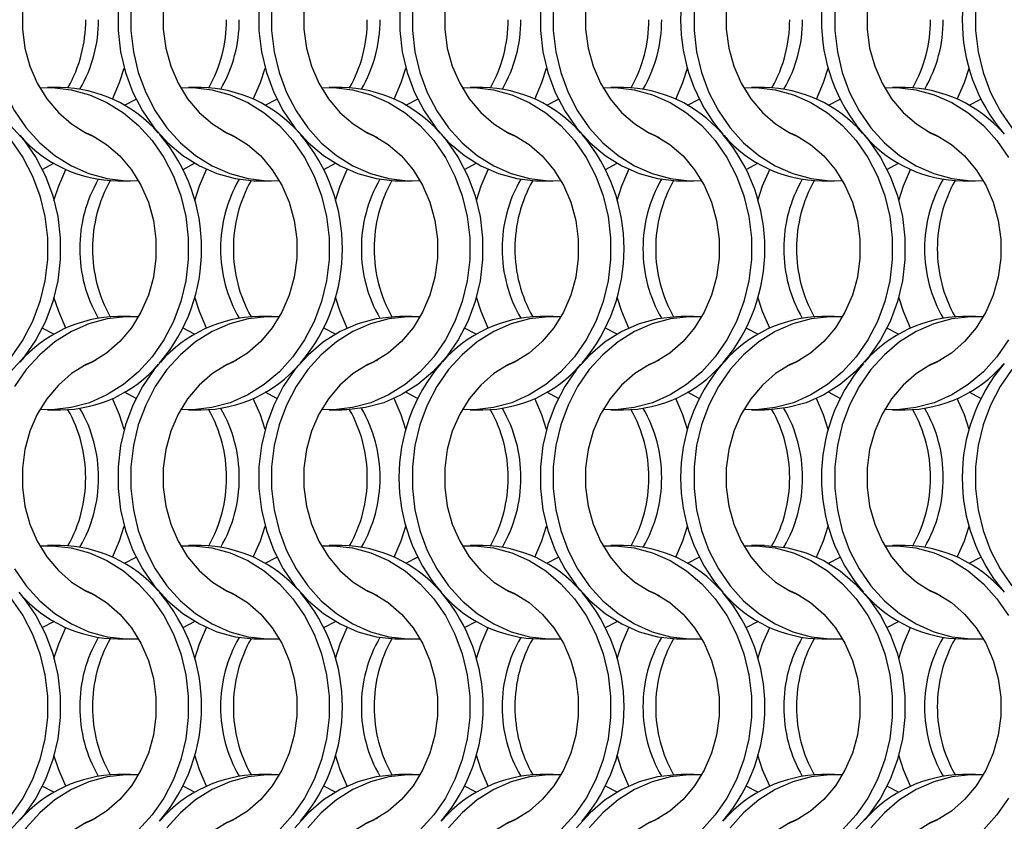
# Model space of a CAD drawing. Units: millimetres. Extents: x 55 to 2075, y 31 to 1436.
# Drawn here: x 599 to 685, y 457 to 527 of the extents above; entities that cross this region are included whole.
import ezdxf

# ---------------------------------------------------------------- set-up
doc = ezdxf.new("R2010")
doc.units = ezdxf.units.MM
doc.header["$LTSCALE"] = 5

msp = doc.modelspace()

# ---------------------------------------------------------------- linework, layer by layer
at = {"color": 7, "linetype": 'Continuous', "lineweight": 25}
for p, q in [((602.832, 521.002), (601.717, 521.002)), ((615.132, 521.002), (614.017, 521.002)), ((627.432, 521.002), (626.317, 521.002)), ((639.732, 521.002), (638.617, 521.002)), ((652.032, 521.002), (650.917, 521.002)), ((664.332, 521.002), (663.217, 521.002)), ((676.632, 521.002), (675.517, 521.002)), ((608.424, 519.466), (609.442, 519.994)), ((620.724, 519.466), (621.742, 519.994)), ((633.024, 519.466), (634.042, 519.994)), ((645.324, 519.466), (646.342, 519.994)), ((657.624, 519.466), (658.642, 519.994)), ((669.924, 519.466), (670.942, 519.994)), ((682.224, 519.466), (683.242, 519.994)), ((601.245, 513.86), (602.263, 514.388)), ((613.545, 513.86), (614.563, 514.388)), ((625.845, 513.86), (626.863, 514.388)), ((638.145, 513.86), (639.163, 514.388)), ((650.445, 513.86), (651.463, 514.388)), ((662.745, 513.86), (663.763, 514.388)), ((675.045, 513.86), (676.063, 514.388)), ((607.856, 512.852), (608.971, 512.852)), ((620.156, 512.852), (621.271, 512.852)), ((632.456, 512.852), (633.571, 512.852)), ((644.756, 512.852), (645.871, 512.852)), ((657.056, 512.852), (658.171, 512.852)), ((669.356, 512.852), (670.471, 512.852)), ((681.656, 512.852), (682.771, 512.852)), ((608.971, 501.002), (607.856, 501.002)), ((621.271, 501.002), (620.156, 501.002)), ((633.571, 501.002), (632.456, 501.002)), ((645.871, 501.002), (644.756, 501.002)), ((658.171, 501.002), (657.056, 501.002)), ((670.471, 501.002), (669.356, 501.002)), ((682.771, 501.002), (681.656, 501.002)), ((602.263, 499.466), (601.245, 499.994)), ((614.563, 499.466), (613.545, 499.994)), ((626.863, 499.466), (625.845, 499.994)), ((639.163, 499.466), (638.145, 499.994)), ((651.463, 499.466), (650.445, 499.994)), ((663.763, 499.466), (662.745, 499.994)), ((676.063, 499.466), (675.045, 499.994)), ((609.442, 493.86), (608.424, 494.388)), ((621.742, 493.86), (620.724, 494.388)), ((634.042, 493.86), (633.024, 494.388)), ((646.342, 493.86), (645.324, 494.388)), ((658.642, 493.86), (657.624, 494.388)), ((670.942, 493.86), (669.924, 494.388)), ((683.242, 493.86), (682.224, 494.388)), ((601.717, 492.852), (602.832, 492.852)), ((614.017, 492.852), (615.132, 492.852)), ((626.317, 492.852), (627.432, 492.852)), ((638.617, 492.852), (639.732, 492.852)), ((650.917, 492.852), (652.032, 492.852)), ((663.217, 492.852), (664.332, 492.852)), ((675.517, 492.852), (676.632, 492.852)), ((602.832, 481.002), (601.717, 481.002)), ((615.132, 481.002), (614.017, 481.002)), ((627.432, 481.002), (626.317, 481.002)), ((639.732, 481.002), (638.617, 481.002)), ((652.032, 481.002), (650.917, 481.002)), ((664.332, 481.002), (663.217, 481.002)), ((676.632, 481.002), (675.517, 481.002)), ((608.424, 479.466), (609.442, 479.995)), ((620.724, 479.466), (621.742, 479.995)), ((633.024, 479.466), (634.042, 479.995)), ((645.324, 479.466), (646.342, 479.995)), ((657.624, 479.466), (658.642, 479.995)), ((669.924, 479.466), (670.942, 479.995)), ((682.224, 479.466), (683.242, 479.995)), ((601.245, 473.86), (602.263, 474.388)), ((613.545, 473.86), (614.563, 474.388)), ((625.845, 473.86), (626.863, 474.388)), ((638.145, 473.86), (639.163, 474.388)), ((650.445, 473.86), (651.463, 474.388)), ((662.745, 473.86), (663.763, 474.388)), ((675.045, 473.86), (676.063, 474.388)), ((607.856, 472.852), (608.971, 472.852)), ((620.156, 472.852), (621.271, 472.852)), ((632.456, 472.852), (633.571, 472.852)), ((644.756, 472.852), (645.871, 472.852)), ((657.056, 472.852), (658.171, 472.852)), ((669.356, 472.852), (670.471, 472.852)), ((681.656, 472.852), (682.771, 472.852)), ((608.971, 461.002), (607.856, 461.002)), ((621.271, 461.002), (620.156, 461.002)), ((633.571, 461.002), (632.456, 461.002)), ((645.871, 461.002), (644.756, 461.002)), ((658.171, 461.002), (657.056, 461.002)), ((670.471, 461.002), (669.356, 461.002)), ((682.771, 461.002), (681.656, 461.002)), ((602.263, 459.466), (601.245, 459.994)), ((614.563, 459.466), (613.545, 459.994)), ((626.863, 459.466), (625.845, 459.994)), ((639.163, 459.466), (638.145, 459.994)), ((651.463, 459.466), (650.445, 459.994)), ((663.763, 459.466), (662.745, 459.994)), ((676.063, 459.466), (675.045, 459.994))]:
    msp.add_line(p, q, dxfattribs=at)
at = {"color": 7, "linetype": 'Continuous', "lineweight": 25, "flags": 128}
for points in [[(605.928, 537.204), (605.089, 536.828), (603.813, 536.034), (602.657, 535.027), (601.65, 533.83), (600.814, 532.472), (600.169, 530.983), (599.731, 529.399), (599.509, 527.758), (599.509, 526.097), (599.731, 524.455), (600.169, 522.871), (600.814, 521.383), (601.65, 520.024), (602.657, 518.827), (603.813, 517.82), (605.089, 517.027), (605.928, 516.65)], [(611.48, 536.913), (611.026, 536.368), (610.007, 534.893), (609.169, 533.275), (608.527, 531.544), (608.092, 529.731), (607.873, 527.867), (607.873, 525.987), (608.092, 524.124), (608.527, 522.31), (609.169, 520.579), (610.007, 518.961), (611.026, 517.486), (612.208, 516.179), (613.532, 515.063), (614.974, 514.16), (616.509, 513.484), (618.108, 513.048), (619.745, 512.86), (620.156, 512.852)], [(618.228, 537.204), (617.389, 536.828), (616.113, 536.034), (614.957, 535.027), (613.95, 533.83), (613.114, 532.472), (612.469, 530.983), (612.031, 529.399), (611.809, 527.758), (611.809, 526.097), (612.031, 524.455), (612.469, 522.871), (613.114, 521.383), (613.95, 520.024), (614.957, 518.827), (616.113, 517.82), (617.389, 517.027), (618.228, 516.65)], [(630.528, 537.204), (629.689, 536.828), (628.413, 536.034), (627.257, 535.027), (626.25, 533.83), (625.414, 532.472), (624.769, 530.983), (624.331, 529.399), (624.109, 527.758), (624.109, 526.097), (624.331, 524.455), (624.769, 522.871), (625.414, 521.383), (626.25, 520.024), (627.257, 518.827), (628.413, 517.82), (629.689, 517.027), (630.528, 516.65)], [(636.09, 536.924), (635.626, 536.368), (634.607, 534.893), (633.769, 533.275), (633.127, 531.544), (632.692, 529.731), (632.473, 527.867), (632.473, 525.987), (632.692, 524.124), (633.127, 522.31), (633.769, 520.579), (634.607, 518.961), (635.626, 517.486), (636.808, 516.179), (638.132, 515.063), (639.574, 514.16), (641.109, 513.484), (642.708, 513.048), (644.345, 512.86), (644.756, 512.852)], [(642.828, 537.204), (641.989, 536.828), (640.713, 536.034), (639.557, 535.027), (638.55, 533.83), (637.714, 532.472), (637.069, 530.983), (636.631, 529.399), (636.409, 527.758), (636.409, 526.097), (636.631, 524.455), (637.069, 522.871), (637.714, 521.383), (638.55, 520.024), (639.557, 518.827), (640.713, 517.82), (641.989, 517.027), (642.828, 516.65)], [(655.128, 537.204), (654.289, 536.828), (653.013, 536.034), (651.857, 535.027), (650.85, 533.83), (650.014, 532.472), (649.369, 530.983), (648.931, 529.399), (648.709, 527.758), (648.709, 526.097), (648.931, 524.455), (649.369, 522.871), (650.014, 521.383), (650.85, 520.024), (651.857, 518.827), (653.013, 517.82), (654.289, 517.027), (655.128, 516.65)], [(667.428, 537.204), (666.589, 536.828), (665.313, 536.034), (664.157, 535.027), (663.15, 533.83), (662.314, 532.472), (661.669, 530.983), (661.231, 529.399), (661.009, 527.758), (661.009, 526.097), (661.231, 524.455), (661.669, 522.871), (662.314, 521.383), (663.15, 520.024), (664.157, 518.827), (665.313, 517.82), (666.589, 517.027), (667.428, 516.65)], [(679.728, 537.204), (678.889, 536.828), (677.613, 536.034), (676.457, 535.027), (675.45, 533.83), (674.614, 532.472), (673.969, 530.983), (673.531, 529.399), (673.309, 527.758), (673.309, 526.097), (673.531, 524.455), (673.969, 522.871), (674.614, 521.383), (675.45, 520.024), (676.457, 518.827), (677.613, 517.82), (678.889, 517.027), (679.728, 516.65)], [(596.688, 527.867), (596.688, 525.987), (596.907, 524.124), (597.342, 522.31), (597.984, 520.579), (598.822, 518.961), (599.841, 517.486), (601.023, 516.179), (602.347, 515.063), (603.789, 514.16), (605.324, 513.484), (606.923, 513.048), (608.56, 512.86), (609.654, 512.874)], [(608.988, 527.867), (608.988, 525.987), (609.207, 524.124), (609.642, 522.31), (610.284, 520.579), (611.122, 518.961), (612.141, 517.486), (613.323, 516.179), (614.647, 515.063), (616.089, 514.16), (617.624, 513.484), (619.223, 513.048), (620.86, 512.86), (621.954, 512.874)], [(620.173, 527.867), (620.173, 525.987), (620.392, 524.124), (620.827, 522.31), (621.469, 520.579), (622.307, 518.961), (623.326, 517.486), (624.508, 516.179), (625.832, 515.063), (627.274, 514.16), (628.809, 513.484), (630.408, 513.048), (632.045, 512.86), (632.456, 512.852)], [(621.288, 527.867), (621.288, 525.987), (621.507, 524.124), (621.942, 522.31), (622.584, 520.579), (623.422, 518.961), (624.441, 517.486), (625.623, 516.179), (626.947, 515.063), (628.389, 514.16), (629.924, 513.484), (631.523, 513.048), (633.16, 512.86), (634.254, 512.874)], [(633.588, 527.867), (633.588, 525.987), (633.807, 524.124), (634.242, 522.31), (634.884, 520.579), (635.722, 518.961), (636.741, 517.486), (637.923, 516.179), (639.247, 515.063), (640.689, 514.16), (642.224, 513.484), (643.823, 513.048), (645.46, 512.86), (646.554, 512.874)], [(644.773, 527.867), (644.773, 525.987), (644.992, 524.124), (645.427, 522.31), (646.069, 520.579), (646.907, 518.961), (647.926, 517.486), (649.108, 516.179), (650.432, 515.063), (651.874, 514.16), (653.409, 513.484), (655.008, 513.048), (656.645, 512.86), (657.056, 512.852)], [(645.888, 527.867), (645.888, 525.987), (646.107, 524.124), (646.542, 522.31), (647.184, 520.579), (648.022, 518.961), (649.041, 517.486), (650.223, 516.179), (651.547, 515.063), (652.989, 514.16), (654.524, 513.484), (656.123, 513.048), (657.76, 512.86), (658.854, 512.874)], [(658.188, 527.867), (658.188, 525.987), (658.407, 524.124), (658.842, 522.31), (659.484, 520.579), (660.322, 518.961), (661.341, 517.486), (662.523, 516.179), (663.847, 515.063), (665.289, 514.16), (666.824, 513.484), (668.423, 513.048), (670.06, 512.86), (671.154, 512.874)], [(670.488, 527.867), (670.488, 525.987), (670.707, 524.124), (671.142, 522.31), (671.784, 520.579), (672.622, 518.961), (673.641, 517.486), (674.823, 516.179), (676.147, 515.063), (677.589, 514.16), (679.124, 513.484), (680.723, 513.048), (682.36, 512.86), (683.454, 512.874)], [(682.788, 527.867), (682.788, 525.987), (683.007, 524.124), (683.442, 522.31), (684.084, 520.579), (684.922, 518.961), (685.941, 517.486), (687.123, 516.179), (688.447, 515.063), (689.889, 514.16), (691.424, 513.484), (693.023, 513.048), (694.66, 512.86), (695.754, 512.874)], [(607.388, 520.002), (608.004, 521.432), (608.413, 522.702)], [(619.688, 520.002), (620.304, 521.432), (620.713, 522.702)], [(631.988, 520.002), (632.604, 521.432), (633.013, 522.702)], [(644.288, 520.002), (644.904, 521.432), (645.313, 522.702)], [(656.588, 520.002), (657.204, 521.432), (657.613, 522.702)], [(668.888, 520.002), (669.504, 521.432), (669.913, 522.702)], [(681.188, 520.002), (681.804, 521.432), (682.213, 522.702)], [(601.034, 520.981), (602.128, 520.994), (603.764, 520.806), (605.364, 520.37), (606.898, 519.694), (608.34, 518.791), (609.664, 517.676), (610.846, 516.368), (611.866, 514.893), (612.704, 513.275), (613.346, 511.544), (613.78, 509.731), (613.999, 507.867), (613.999, 505.987), (613.78, 504.124), (613.346, 502.31), (612.704, 500.579), (611.866, 498.961), (610.846, 497.486), (609.664, 496.179), (608.34, 495.063), (606.898, 494.16), (605.364, 493.484), (603.764, 493.048), (602.128, 492.86), (601.034, 492.874)], [(613.334, 520.981), (614.428, 520.994), (616.064, 520.806), (617.664, 520.37), (619.198, 519.694), (620.64, 518.791), (621.964, 517.676), (623.146, 516.368), (624.166, 514.893), (625.004, 513.275), (625.646, 511.544), (626.08, 509.731), (626.299, 507.867), (626.299, 505.987), (626.08, 504.124), (625.646, 502.31), (625.004, 500.579), (624.166, 498.961), (623.146, 497.486), (621.964, 496.179), (620.64, 495.063), (619.198, 494.16), (617.664, 493.484), (616.064, 493.048), (614.428, 492.86), (613.334, 492.874)], [(625.634, 520.981), (626.728, 520.994), (628.364, 520.806), (629.964, 520.37), (631.498, 519.694), (632.94, 518.791), (634.264, 517.676), (635.446, 516.368), (636.466, 514.893), (637.304, 513.275), (637.946, 511.544), (638.38, 509.731), (638.599, 507.867), (638.599, 505.987), (638.38, 504.124), (637.946, 502.31), (637.304, 500.579), (636.466, 498.961), (635.446, 497.486), (634.264, 496.179), (632.94, 495.063), (631.498, 494.16), (629.964, 493.484), (628.364, 493.048), (626.728, 492.86), (625.634, 492.874)], [(637.934, 520.981), (639.028, 520.994), (640.664, 520.806), (642.264, 520.37), (643.798, 519.694), (645.24, 518.791), (646.564, 517.676), (647.746, 516.368), (648.766, 514.893), (649.604, 513.275), (650.246, 511.544), (650.68, 509.731), (650.899, 507.867), (650.899, 505.987), (650.68, 504.124), (650.246, 502.31), (649.604, 500.579), (648.766, 498.961), (647.746, 497.486), (646.564, 496.179), (645.24, 495.063), (643.798, 494.16), (642.264, 493.484), (640.664, 493.048), (639.028, 492.86), (637.934, 492.874)], [(650.234, 520.981), (651.328, 520.994), (652.964, 520.806), (654.564, 520.37), (656.098, 519.694), (657.54, 518.791), (658.864, 517.676), (660.046, 516.368), (661.066, 514.893), (661.904, 513.275), (662.546, 511.544), (662.98, 509.731), (663.199, 507.867), (663.199, 505.987), (662.98, 504.124), (662.546, 502.31), (661.904, 500.579), (661.066, 498.961), (660.046, 497.486), (658.864, 496.179), (657.54, 495.063), (656.098, 494.16), (654.564, 493.484), (652.964, 493.048), (651.328, 492.86), (650.234, 492.874)], [(662.534, 520.981), (663.628, 520.994), (665.264, 520.806), (666.864, 520.37), (668.398, 519.694), (669.84, 518.791), (671.164, 517.676), (672.346, 516.368), (673.366, 514.893), (674.204, 513.275), (674.846, 511.544), (675.28, 509.731), (675.499, 507.867), (675.499, 505.987), (675.28, 504.124), (674.846, 502.31), (674.204, 500.579), (673.366, 498.961), (672.346, 497.486), (671.164, 496.179), (669.84, 495.063), (668.398, 494.16), (666.864, 493.484), (665.264, 493.048), (663.628, 492.86), (662.534, 492.874)], [(674.834, 520.981), (675.928, 520.994), (677.564, 520.806), (679.164, 520.37), (680.698, 519.694), (682.14, 518.791), (683.464, 517.676), (684.646, 516.368), (685.666, 514.893)], [(598.479, 517.676), (599.662, 516.368), (600.681, 514.893), (601.519, 513.275), (602.161, 511.544), (602.595, 509.731), (602.814, 507.867), (602.814, 505.987), (602.595, 504.124), (602.161, 502.31), (601.519, 500.579), (600.681, 498.961), (599.662, 497.486), (598.479, 496.179)], [(604.759, 517.204), (605.598, 516.828), (606.875, 516.034), (608.03, 515.027), (609.038, 513.83), (609.874, 512.472), (610.518, 510.983), (610.957, 509.399), (611.178, 507.758), (611.178, 506.097), (610.957, 504.455), (610.518, 502.871), (609.874, 501.383), (609.038, 500.024), (608.03, 498.827), (606.875, 497.82), (605.598, 497.027), (604.759, 496.65)], [(617.059, 517.204), (617.898, 516.828), (619.175, 516.034), (620.33, 515.027), (621.338, 513.83), (622.174, 512.472), (622.818, 510.983), (623.257, 509.399), (623.478, 507.758), (623.478, 506.097), (623.257, 504.455), (622.818, 502.871), (622.174, 501.383), (621.338, 500.024), (620.33, 498.827), (619.175, 497.82), (617.898, 497.027), (617.059, 496.65)], [(629.359, 517.204), (630.198, 516.828), (631.475, 516.034), (632.63, 515.027), (633.638, 513.83), (634.474, 512.472), (635.118, 510.983), (635.557, 509.399), (635.778, 507.758), (635.778, 506.097), (635.557, 504.455), (635.118, 502.871), (634.474, 501.383), (633.638, 500.024), (632.63, 498.827), (631.475, 497.82), (630.198, 497.027), (629.359, 496.65)], [(641.659, 517.204), (642.498, 516.828), (643.775, 516.034), (644.93, 515.027), (645.938, 513.83), (646.774, 512.472), (647.418, 510.983), (647.857, 509.399), (648.078, 507.758), (648.078, 506.097), (647.857, 504.455), (647.418, 502.871), (646.774, 501.383), (645.938, 500.024), (644.93, 498.827), (643.775, 497.82), (642.498, 497.027), (641.659, 496.65)], [(653.959, 517.204), (654.798, 516.828), (656.075, 516.034), (657.23, 515.027), (658.238, 513.83), (659.074, 512.472), (659.718, 510.983), (660.157, 509.399), (660.378, 507.758), (660.378, 506.097), (660.157, 504.455), (659.718, 502.871), (659.074, 501.383), (658.238, 500.024), (657.23, 498.827), (656.075, 497.82), (654.798, 497.027), (653.959, 496.65)], [(666.259, 517.204), (667.098, 516.828), (668.375, 516.034), (669.53, 515.027), (670.538, 513.83), (671.374, 512.472), (672.018, 510.983), (672.457, 509.399), (672.678, 507.758), (672.678, 506.097), (672.457, 504.455), (672.018, 502.871), (671.374, 501.383), (670.538, 500.024), (669.53, 498.827), (668.375, 497.82), (667.098, 497.027), (666.259, 496.65)], [(678.559, 517.204), (679.398, 516.828), (680.675, 516.034), (681.83, 515.027), (682.838, 513.83), (683.674, 512.472), (684.318, 510.983), (684.757, 509.399), (684.978, 507.758), (684.978, 506.097), (684.757, 504.455), (684.318, 502.871), (683.674, 501.383), (682.838, 500.024), (681.83, 498.827), (680.675, 497.82), (679.398, 497.027), (678.559, 496.65)], [(598.546, 516.368), (599.566, 514.893), (600.404, 513.275), (601.046, 511.544), (601.48, 509.731), (601.699, 507.867), (601.699, 505.987), (601.48, 504.124), (601.046, 502.31), (600.404, 500.579), (599.566, 498.961), (598.546, 497.486)], [(636.097, 516.924), (636.562, 516.368), (637.581, 514.893), (638.419, 513.275), (639.061, 511.544), (639.495, 509.731), (639.714, 507.867), (639.714, 505.987), (639.495, 504.124), (639.061, 502.31), (638.419, 500.579), (637.581, 498.961), (636.562, 497.486), (635.379, 496.179), (634.056, 495.063), (632.613, 494.16), (631.079, 493.484), (629.479, 493.048), (627.843, 492.86), (627.432, 492.852)], [(672.997, 516.924), (673.462, 516.368), (674.481, 514.893), (675.319, 513.275), (675.961, 511.544), (676.395, 509.731), (676.614, 507.867), (676.614, 505.987), (676.395, 504.124), (675.961, 502.31), (675.319, 500.579), (674.481, 498.961), (673.462, 497.486), (672.279, 496.179), (670.956, 495.063), (669.513, 494.16), (667.979, 493.484), (666.379, 493.048), (664.743, 492.86), (664.332, 492.852)], [(602.274, 511.153), (602.683, 512.422), (603.299, 513.852)], [(614.574, 511.153), (614.983, 512.422), (615.599, 513.852)], [(626.874, 511.153), (627.283, 512.422), (627.899, 513.852)], [(639.174, 511.153), (639.583, 512.422), (640.199, 513.852)], [(651.474, 511.153), (651.883, 512.422), (652.499, 513.852)], [(663.774, 511.153), (664.183, 512.422), (664.799, 513.852)], [(676.074, 511.153), (676.483, 512.422), (677.099, 513.852)], [(603.299, 500.002), (602.683, 501.432), (602.274, 502.702)], [(615.599, 500.002), (614.983, 501.432), (614.574, 502.702)], [(627.899, 500.002), (627.283, 501.432), (626.874, 502.702)], [(640.199, 500.002), (639.583, 501.432), (639.174, 502.702)], [(652.499, 500.002), (651.883, 501.432), (651.474, 502.702)], [(664.799, 500.002), (664.183, 501.432), (663.774, 502.702)], [(677.099, 500.002), (676.483, 501.432), (676.074, 502.702)], [(609.654, 500.98), (608.56, 500.994), (606.923, 500.806), (605.324, 500.37), (603.789, 499.694), (602.347, 498.791), (601.023, 497.676), (599.841, 496.368), (598.822, 494.893)], [(621.954, 500.98), (620.86, 500.994), (619.223, 500.806), (617.624, 500.37), (616.089, 499.694), (614.647, 498.791), (613.323, 497.676), (612.141, 496.368), (611.122, 494.893), (610.284, 493.275), (609.642, 491.544), (609.207, 489.731), (608.988, 487.867), (608.988, 485.987), (609.207, 484.124), (609.642, 482.31), (610.284, 480.579), (611.122, 478.961), (612.141, 477.486), (613.323, 476.179), (614.647, 475.063), (616.089, 474.16), (617.624, 473.484), (619.223, 473.048), (620.86, 472.86), (621.954, 472.874)], [(632.456, 501.002), (632.045, 500.994), (630.408, 500.806), (628.809, 500.37), (627.274, 499.694), (625.832, 498.791), (624.508, 497.676), (623.326, 496.368), (622.307, 494.893), (621.469, 493.275), (620.827, 491.544), (620.392, 489.731), (620.173, 487.867), (620.173, 485.987), (620.392, 484.124), (620.827, 482.31), (621.469, 480.579), (622.307, 478.961), (623.326, 477.486), (624.508, 476.179), (625.832, 475.063), (627.274, 474.16), (628.809, 473.484), (630.408, 473.048), (632.045, 472.86), (632.456, 472.852)], [(634.254, 500.98), (633.16, 500.994), (631.523, 500.806), (629.924, 500.37), (628.389, 499.694), (626.947, 498.791), (625.623, 497.676), (624.441, 496.368), (623.422, 494.893), (622.584, 493.275), (621.942, 491.544), (621.507, 489.731), (621.288, 487.867), (621.288, 485.987), (621.507, 484.124), (621.942, 482.31), (622.584, 480.579), (623.422, 478.961), (624.441, 477.486), (625.623, 476.179), (626.947, 475.063), (628.389, 474.16), (629.924, 473.484), (631.523, 473.048), (633.16, 472.86), (634.254, 472.874)], [(646.554, 500.98), (645.46, 500.994), (643.823, 500.806), (642.224, 500.37), (640.689, 499.694), (639.247, 498.791), (637.923, 497.676), (636.741, 496.368), (635.722, 494.893), (634.884, 493.275), (634.242, 491.544), (633.807, 489.731), (633.588, 487.867), (633.588, 485.987), (633.807, 484.124), (634.242, 482.31), (634.884, 480.579), (635.722, 478.961), (636.741, 477.486), (637.923, 476.179), (639.247, 475.063), (640.689, 474.16), (642.224, 473.484), (643.823, 473.048), (645.46, 472.86), (646.554, 472.874)], [(657.056, 501.002), (656.645, 500.994), (655.008, 500.806), (653.409, 500.37), (651.874, 499.694), (650.432, 498.791), (649.108, 497.676), (647.926, 496.368), (646.907, 494.893), (646.069, 493.275), (645.427, 491.544), (644.992, 489.731), (644.773, 487.867), (644.773, 485.987), (644.992, 484.124), (645.427, 482.31), (646.069, 480.579), (646.907, 478.961), (647.926, 477.486), (649.108, 476.179), (650.432, 475.063), (651.874, 474.16), (653.409, 473.484), (655.008, 473.048), (656.645, 472.86), (657.056, 472.852)], [(658.854, 500.98), (657.76, 500.994), (656.123, 500.806), (654.524, 500.37), (652.989, 499.694), (651.547, 498.791), (650.223, 497.676), (649.041, 496.368), (648.022, 494.893), (647.184, 493.275), (646.542, 491.544), (646.107, 489.731), (645.888, 487.867), (645.888, 485.987), (646.107, 484.124), (646.542, 482.31), (647.184, 480.579), (648.022, 478.961), (649.041, 477.486), (650.223, 476.179), (651.547, 475.063), (652.989, 474.16), (654.524, 473.484), (656.123, 473.048), (657.76, 472.86), (658.854, 472.874)], [(671.154, 500.98), (670.06, 500.994), (668.423, 500.806), (666.824, 500.37), (665.289, 499.694), (663.847, 498.791), (662.523, 497.676), (661.341, 496.368), (660.322, 494.893), (659.484, 493.275), (658.842, 491.544), (658.407, 489.731), (658.188, 487.867), (658.188, 485.987), (658.407, 484.124), (658.842, 482.31), (659.484, 480.579), (660.322, 478.961), (661.341, 477.486), (662.523, 476.179), (663.847, 475.063), (665.289, 474.16), (666.824, 473.484), (668.423, 473.048), (670.06, 472.86), (671.154, 472.874)], [(683.454, 500.98), (682.36, 500.994), (680.723, 500.806), (679.124, 500.37), (677.589, 499.694), (676.147, 498.791), (674.823, 497.676), (673.641, 496.368), (672.622, 494.893), (671.784, 493.275), (671.142, 491.544), (670.707, 489.731), (670.488, 487.867), (670.488, 485.987), (670.707, 484.124), (671.142, 482.31), (671.784, 480.579), (672.622, 478.961), (673.641, 477.486), (674.823, 476.179), (676.147, 475.063), (677.589, 474.16), (679.124, 473.484), (680.723, 473.048), (682.36, 472.86), (683.454, 472.874)], [(685.666, 498.961), (684.646, 497.486), (683.464, 496.179), (682.14, 495.063), (680.698, 494.16), (679.164, 493.484), (677.564, 493.048), (675.928, 492.86), (674.834, 492.874)], [(605.928, 497.204), (605.089, 496.828), (603.813, 496.034), (602.657, 495.027), (601.65, 493.83), (600.814, 492.472), (600.169, 490.983), (599.731, 489.399), (599.509, 487.758), (599.509, 486.097), (599.731, 484.455), (600.169, 482.871), (600.814, 481.383), (601.65, 480.024), (602.657, 478.827), (603.813, 477.82), (605.089, 477.026), (605.928, 476.65)], [(618.228, 497.204), (617.389, 496.828), (616.113, 496.034), (614.957, 495.027), (613.95, 493.83), (613.114, 492.472), (612.469, 490.983), (612.031, 489.399), (611.809, 487.758), (611.809, 486.097), (612.031, 484.455), (612.469, 482.871), (613.114, 481.383), (613.95, 480.024), (614.957, 478.827), (616.113, 477.82), (617.389, 477.026), (618.228, 476.65)], [(630.528, 497.204), (629.689, 496.828), (628.413, 496.034), (627.257, 495.027), (626.25, 493.83), (625.414, 492.472), (624.769, 490.983), (624.331, 489.399), (624.109, 487.758), (624.109, 486.097), (624.331, 484.455), (624.769, 482.871), (625.414, 481.383), (626.25, 480.024), (627.257, 478.827), (628.413, 477.82), (629.689, 477.026), (630.528, 476.65)], [(642.828, 497.204), (641.989, 496.828), (640.713, 496.034), (639.557, 495.027), (638.55, 493.83), (637.714, 492.472), (637.069, 490.983), (636.631, 489.399), (636.409, 487.758), (636.409, 486.097), (636.631, 484.455), (637.069, 482.871), (637.714, 481.383), (638.55, 480.024), (639.557, 478.827), (640.713, 477.82), (641.989, 477.026), (642.828, 476.65)], [(655.128, 497.204), (654.289, 496.828), (653.013, 496.034), (651.857, 495.027), (650.85, 493.83), (650.014, 492.472), (649.369, 490.983), (648.931, 489.399), (648.709, 487.758), (648.709, 486.097), (648.931, 484.455), (649.369, 482.871), (650.014, 481.383), (650.85, 480.024), (651.857, 478.827), (653.013, 477.82), (654.289, 477.026), (655.128, 476.65)], [(667.428, 497.204), (666.589, 496.828), (665.313, 496.034), (664.157, 495.027), (663.15, 493.83), (662.314, 492.472), (661.669, 490.983), (661.231, 489.399), (661.009, 487.758), (661.009, 486.097), (661.231, 484.455), (661.669, 482.871), (662.314, 481.383), (663.15, 480.024), (664.157, 478.827), (665.313, 477.82), (666.589, 477.026), (667.428, 476.65)], [(679.728, 497.204), (678.889, 496.828), (677.613, 496.034), (676.457, 495.027), (675.45, 493.83), (674.614, 492.472), (673.969, 490.983), (673.531, 489.399), (673.309, 487.758), (673.309, 486.097), (673.531, 484.455), (673.969, 482.871), (674.614, 481.383), (675.45, 480.024), (676.457, 478.827), (677.613, 477.82), (678.889, 477.026), (679.728, 476.65)], [(611.48, 496.913), (611.026, 496.368), (610.007, 494.893), (609.169, 493.275), (608.527, 491.544), (608.092, 489.731), (607.873, 487.867), (607.873, 485.987), (608.092, 484.124), (608.527, 482.31), (609.169, 480.579), (610.007, 478.961), (611.026, 477.486), (612.208, 476.179), (613.532, 475.063), (614.974, 474.16), (616.509, 473.484), (618.108, 473.048), (619.745, 472.86), (620.156, 472.852)], [(685.941, 496.368), (684.922, 494.893), (684.084, 493.275), (683.442, 491.544), (683.007, 489.731), (682.788, 487.867), (682.788, 485.987), (683.007, 484.124), (683.442, 482.31), (684.084, 480.579), (684.922, 478.961), (685.941, 477.486)], [(608.413, 491.153), (608.004, 492.422), (607.388, 493.852)], [(620.713, 491.153), (620.304, 492.422), (619.688, 493.852)], [(633.013, 491.153), (632.604, 492.422), (631.988, 493.852)], [(645.313, 491.153), (644.904, 492.422), (644.288, 493.852)], [(657.613, 491.153), (657.204, 492.422), (656.588, 493.852)], [(669.913, 491.153), (669.504, 492.422), (668.888, 493.852)], [(682.213, 491.153), (681.804, 492.422), (681.188, 493.852)], [(607.388, 480.002), (608.004, 481.432), (608.413, 482.702)], [(619.688, 480.002), (620.304, 481.432), (620.713, 482.702)], [(631.988, 480.002), (632.604, 481.432), (633.013, 482.702)], [(644.288, 480.002), (644.904, 481.432), (645.313, 482.702)], [(656.588, 480.002), (657.204, 481.432), (657.613, 482.702)], [(668.888, 480.002), (669.504, 481.432), (669.913, 482.702)], [(681.188, 480.002), (681.804, 481.432), (682.213, 482.702)], [(601.034, 480.98), (602.128, 480.994), (603.764, 480.806), (605.364, 480.37), (606.898, 479.694), (608.34, 478.791), (609.664, 477.676), (610.846, 476.368), (611.866, 474.893), (612.704, 473.275), (613.346, 471.544), (613.78, 469.731), (613.999, 467.867), (613.999, 465.987), (613.78, 464.124), (613.346, 462.31), (612.704, 460.579), (611.866, 458.961), (610.846, 457.486), (609.664, 456.179)], [(613.334, 480.98), (614.428, 480.994), (616.064, 480.806), (617.664, 480.37), (619.198, 479.694), (620.64, 478.791), (621.964, 477.676), (623.146, 476.368), (624.166, 474.893), (625.004, 473.275), (625.646, 471.544), (626.08, 469.731), (626.299, 467.867), (626.299, 465.987), (626.08, 464.124), (625.646, 462.31), (625.004, 460.579), (624.166, 458.961), (623.146, 457.486), (621.964, 456.179)], [(625.634, 480.98), (626.728, 480.994), (628.364, 480.806), (629.964, 480.37), (631.498, 479.694), (632.94, 478.791), (634.264, 477.676), (635.446, 476.368), (636.466, 474.893), (637.304, 473.275), (637.946, 471.544), (638.38, 469.731), (638.599, 467.867), (638.599, 465.987), (638.38, 464.124), (637.946, 462.31), (637.304, 460.579), (636.466, 458.961), (635.446, 457.486), (634.264, 456.179)], [(637.934, 480.98), (639.028, 480.994), (640.664, 480.806), (642.264, 480.37), (643.798, 479.694), (645.24, 478.791), (646.564, 477.676), (647.746, 476.368), (648.766, 474.893), (649.604, 473.275), (650.246, 471.544), (650.68, 469.731), (650.899, 467.867), (650.899, 465.987), (650.68, 464.124), (650.246, 462.31), (649.604, 460.579), (648.766, 458.961), (647.746, 457.486), (646.564, 456.179)], [(650.234, 480.98), (651.328, 480.994), (652.964, 480.806), (654.564, 480.37), (656.098, 479.694), (657.54, 478.791), (658.864, 477.676), (660.046, 476.368), (661.066, 474.893), (661.904, 473.275), (662.546, 471.544), (662.98, 469.731), (663.199, 467.867), (663.199, 465.987), (662.98, 464.124), (662.546, 462.31), (661.904, 460.579), (661.066, 458.961), (660.046, 457.486), (658.864, 456.179)], [(662.534, 480.98), (663.628, 480.994), (665.264, 480.806), (666.864, 480.37), (668.398, 479.694), (669.84, 478.791), (671.164, 477.676), (672.346, 476.368), (673.366, 474.893), (674.204, 473.275), (674.846, 471.544), (675.28, 469.731), (675.499, 467.867), (675.499, 465.987), (675.28, 464.124), (674.846, 462.31), (674.204, 460.579), (673.366, 458.961), (672.346, 457.486), (671.164, 456.179)], [(664.332, 481.002), (664.743, 480.994), (666.379, 480.806), (667.979, 480.37), (669.513, 479.694), (670.956, 478.791), (672.279, 477.676), (673.462, 476.368), (674.481, 474.893), (675.319, 473.275), (675.961, 471.544), (676.395, 469.731), (676.614, 467.867), (676.614, 465.987), (676.395, 464.124), (675.961, 462.31), (675.319, 460.579), (674.481, 458.961), (673.462, 457.486), (672.279, 456.179)], [(674.834, 480.98), (675.928, 480.994), (677.564, 480.806), (679.164, 480.37), (680.698, 479.694), (682.14, 478.791), (683.464, 477.676), (684.646, 476.368), (685.666, 474.893)], [(598.822, 478.961), (599.841, 477.486), (601.023, 476.179), (602.347, 475.063), (603.789, 474.16), (605.324, 473.484), (606.923, 473.048), (608.56, 472.86), (609.654, 472.874)], [(599.197, 476.924), (599.662, 476.368), (600.681, 474.893), (601.519, 473.275), (602.161, 471.544), (602.595, 469.731), (602.814, 467.867), (602.814, 465.987), (602.595, 464.124), (602.161, 462.31), (601.519, 460.579), (600.681, 458.961), (599.662, 457.486), (598.479, 456.179), (597.156, 455.063), (595.713, 454.16), (594.179, 453.484), (592.579, 453.048), (590.943, 452.86), (590.532, 452.852)], [(604.759, 477.204), (605.598, 476.828), (606.875, 476.034), (608.03, 475.027), (609.038, 473.83), (609.874, 472.472), (610.518, 470.983), (610.957, 469.399), (611.178, 467.758), (611.178, 466.097), (610.957, 464.455), (610.518, 462.871), (609.874, 461.383), (609.038, 460.024), (608.03, 458.827), (606.875, 457.82), (605.598, 457.027), (604.759, 456.65)], [(617.059, 477.204), (617.898, 476.828), (619.175, 476.034), (620.33, 475.027), (621.338, 473.83), (622.174, 472.472), (622.818, 470.983), (623.257, 469.399), (623.478, 467.758), (623.478, 466.097), (623.257, 464.455), (622.818, 462.871), (622.174, 461.383), (621.338, 460.024), (620.33, 458.827), (619.175, 457.82), (617.898, 457.027), (617.059, 456.65)], [(629.359, 477.204), (630.198, 476.828), (631.475, 476.034), (632.63, 475.027), (633.638, 473.83), (634.474, 472.472), (635.118, 470.983), (635.557, 469.399), (635.778, 467.758), (635.778, 466.097), (635.557, 464.455), (635.118, 462.871), (634.474, 461.383), (633.638, 460.024), (632.63, 458.827), (631.475, 457.82), (630.198, 457.027), (629.359, 456.65)], [(641.659, 477.204), (642.498, 476.828), (643.775, 476.034), (644.93, 475.027), (645.938, 473.83), (646.774, 472.472), (647.418, 470.983), (647.857, 469.399), (648.078, 467.758), (648.078, 466.097), (647.857, 464.455), (647.418, 462.871), (646.774, 461.383), (645.938, 460.024), (644.93, 458.827), (643.775, 457.82), (642.498, 457.027), (641.659, 456.65)], [(653.959, 477.204), (654.798, 476.828), (656.075, 476.034), (657.23, 475.027), (658.238, 473.83), (659.074, 472.472), (659.718, 470.983), (660.157, 469.399), (660.378, 467.758), (660.378, 466.097), (660.157, 464.455), (659.718, 462.871), (659.074, 461.383), (658.238, 460.024), (657.23, 458.827), (656.075, 457.82), (654.798, 457.027), (653.959, 456.65)], [(666.259, 477.204), (667.098, 476.828), (668.375, 476.034), (669.53, 475.027), (670.538, 473.83), (671.374, 472.472), (672.018, 470.983), (672.457, 469.399), (672.678, 467.758), (672.678, 466.097), (672.457, 464.455), (672.018, 462.871), (671.374, 461.383), (670.538, 460.024), (669.53, 458.827), (668.375, 457.82), (667.098, 457.027), (666.259, 456.65)], [(678.559, 477.204), (679.398, 476.828), (680.675, 476.034), (681.83, 475.027), (682.838, 473.83), (683.674, 472.472), (684.318, 470.983), (684.757, 469.399), (684.978, 467.758), (684.978, 466.097), (684.757, 464.455), (684.318, 462.871), (683.674, 461.383), (682.838, 460.024), (681.83, 458.827), (680.675, 457.82), (679.398, 457.027), (678.559, 456.65)], [(598.546, 476.368), (599.566, 474.893), (600.404, 473.275), (601.046, 471.544), (601.48, 469.731), (601.699, 467.867), (601.699, 465.987), (601.48, 464.124), (601.046, 462.31), (600.404, 460.579), (599.566, 458.961), (598.546, 457.486)], [(602.274, 471.153), (602.683, 472.422), (603.299, 473.852)], [(614.574, 471.153), (614.983, 472.422), (615.599, 473.852)], [(626.874, 471.153), (627.283, 472.422), (627.899, 473.852)], [(639.174, 471.153), (639.583, 472.422), (640.199, 473.852)], [(651.474, 471.153), (651.883, 472.422), (652.499, 473.852)], [(663.774, 471.153), (664.183, 472.422), (664.799, 473.852)], [(676.074, 471.153), (676.483, 472.422), (677.099, 473.852)], [(603.299, 460.002), (602.683, 461.432), (602.274, 462.702)], [(615.599, 460.002), (614.983, 461.432), (614.574, 462.702)], [(627.899, 460.002), (627.283, 461.432), (626.874, 462.702)], [(640.199, 460.002), (639.583, 461.432), (639.174, 462.702)], [(652.499, 460.002), (651.883, 461.432), (651.474, 462.702)], [(664.799, 460.002), (664.183, 461.432), (663.774, 462.702)], [(677.099, 460.002), (676.483, 461.432), (676.074, 462.702)], [(609.654, 460.981), (608.56, 460.994), (606.923, 460.806), (605.324, 460.37), (603.789, 459.694), (602.347, 458.791), (601.023, 457.676), (599.841, 456.368), (598.822, 454.893)], [(621.954, 460.981), (620.86, 460.994), (619.223, 460.806), (617.624, 460.37), (616.089, 459.694), (614.647, 458.791), (613.323, 457.676), (612.141, 456.368)], [(632.456, 461.002), (632.045, 460.994), (630.408, 460.806), (628.809, 460.37), (627.274, 459.694), (625.832, 458.791), (624.508, 457.676), (623.326, 456.368)], [(634.254, 460.981), (633.16, 460.994), (631.523, 460.806), (629.924, 460.37), (628.389, 459.694), (626.947, 458.791), (625.623, 457.676), (624.441, 456.368)], [(646.554, 460.981), (645.46, 460.994), (643.823, 460.806), (642.224, 460.37), (640.689, 459.694), (639.247, 458.791), (637.923, 457.676), (636.741, 456.368)], [(657.056, 461.002), (656.645, 460.994), (655.008, 460.806), (653.409, 460.37), (651.874, 459.694), (650.432, 458.791), (649.108, 457.676), (647.926, 456.368)], [(658.854, 460.981), (657.76, 460.994), (656.123, 460.806), (654.524, 460.37), (652.989, 459.694), (651.547, 458.791), (650.223, 457.676), (649.041, 456.368)], [(671.154, 460.981), (670.06, 460.994), (668.423, 460.806), (666.824, 460.37), (665.289, 459.694), (663.847, 458.791), (662.523, 457.676), (661.341, 456.368)], [(683.454, 460.981), (682.36, 460.994), (680.723, 460.806), (679.124, 460.37), (677.589, 459.694), (676.147, 458.791), (674.823, 457.676), (673.641, 456.368)], [(685.666, 458.961), (684.646, 457.486), (683.464, 456.179), (682.14, 455.063), (680.698, 454.16), (679.164, 453.484), (677.564, 453.048), (675.928, 452.86), (674.834, 452.874)], [(605.928, 457.204), (605.089, 456.828), (603.813, 456.034), (602.657, 455.027), (601.65, 453.83), (600.814, 452.472), (600.169, 450.983), (599.731, 449.399), (599.509, 447.758), (599.509, 446.097), (599.731, 444.455), (600.169, 442.871), (600.814, 441.383), (601.65, 440.024), (602.657, 438.827), (603.813, 437.82), (605.089, 437.026), (605.928, 436.65)], [(618.228, 457.204), (617.389, 456.828), (616.113, 456.034), (614.957, 455.027), (613.95, 453.83), (613.114, 452.472), (612.469, 450.983), (612.031, 449.399), (611.809, 447.758), (611.809, 446.097), (612.031, 444.455), (612.469, 442.871), (613.114, 441.383), (613.95, 440.024), (614.957, 438.827), (616.113, 437.82), (617.389, 437.026), (618.228, 436.65)], [(630.528, 457.204), (629.689, 456.828), (628.413, 456.034), (627.257, 455.027), (626.25, 453.83), (625.414, 452.472), (624.769, 450.983), (624.331, 449.399), (624.109, 447.758), (624.109, 446.097), (624.331, 444.455), (624.769, 442.871), (625.414, 441.383), (626.25, 440.024), (627.257, 438.827), (628.413, 437.82), (629.689, 437.026), (630.528, 436.65)], [(642.828, 457.204), (641.989, 456.828), (640.713, 456.034), (639.557, 455.027), (638.55, 453.83), (637.714, 452.472), (637.069, 450.983), (636.631, 449.399), (636.409, 447.758), (636.409, 446.097), (636.631, 444.455), (637.069, 442.871), (637.714, 441.383), (638.55, 440.024), (639.557, 438.827), (640.713, 437.82), (641.989, 437.026), (642.828, 436.65)], [(655.128, 457.204), (654.289, 456.828), (653.013, 456.034), (651.857, 455.027), (650.85, 453.83), (650.014, 452.472), (649.369, 450.983), (648.931, 449.399), (648.709, 447.758), (648.709, 446.097), (648.931, 444.455), (649.369, 442.871), (650.014, 441.383), (650.85, 440.024), (651.857, 438.827), (653.013, 437.82), (654.289, 437.026), (655.128, 436.65)], [(667.428, 457.204), (666.589, 456.828), (665.313, 456.034), (664.157, 455.027), (663.15, 453.83), (662.314, 452.472), (661.669, 450.983), (661.231, 449.399), (661.009, 447.758), (661.009, 446.097), (661.231, 444.455), (661.669, 442.871), (662.314, 441.383), (663.15, 440.024), (664.157, 438.827), (665.313, 437.82), (666.589, 437.026), (667.428, 436.65)], [(679.728, 457.204), (678.889, 456.828), (677.613, 456.034), (676.457, 455.027), (675.45, 453.83), (674.614, 452.472), (673.969, 450.983), (673.531, 449.399), (673.309, 447.758), (673.309, 446.097), (673.531, 444.455), (673.969, 442.871), (674.614, 441.383), (675.45, 440.024), (676.457, 438.827), (677.613, 437.82), (678.889, 437.026), (679.728, 436.65)]]:
    msp.add_lwpolyline(points, dxfattribs=at)
at = {"color": 7, "linetype": 'Continuous', "lineweight": 25}
for centre, radius, start, end in [((672.442, 526.927), 15.428, 139.61131, 220.38869), ((684.742, 526.927), 15.429, 139.61266, 220.32858), ((697.042, 526.927), 15.429, 139.61267, 220.32858), ((593.071, 526.877), 11.975, 330.50853, 0.23973), ((594.198, 526.875), 11.963, 329.84368, 0.24815), ((605.371, 526.877), 11.975, 330.50847, 0.23972), ((606.498, 526.875), 11.963, 329.84374, 0.24809), ((617.671, 526.877), 11.975, 330.50847, 0.23972), ((618.798, 526.875), 11.963, 329.84374, 0.24809), ((629.971, 526.877), 11.975, 330.50845, 0.23978), ((631.098, 526.875), 11.963, 329.84374, 0.24809), ((642.271, 526.877), 11.975, 330.50853, 0.23969), ((643.398, 526.875), 11.963, 329.84372, 0.24812), ((654.571, 526.877), 11.975, 330.50852, 0.23971), ((655.698, 526.875), 11.963, 329.84371, 0.24813), ((666.871, 526.877), 11.975, 330.50853, 0.23971), ((667.998, 526.875), 11.963, 329.84371, 0.24813), ((602.646, 509.368), 11.635, 41.13325, 89.08782), ((614.946, 509.368), 11.635, 41.13326, 89.08781), ((627.246, 509.368), 11.635, 41.13326, 89.08781), ((639.546, 509.368), 11.635, 41.13329, 89.08779), ((651.846, 509.368), 11.635, 41.13331, 89.08777), ((664.146, 509.368), 11.635, 41.13331, 89.08777), ((676.446, 509.368), 11.635, 41.13331, 89.08777), ((607.978, 524.349), 11.498, 220.82854, 269.39255), ((599.746, 506.927), 15.428, 319.61133, 40.38867), ((612.044, 506.927), 15.43, 319.67263, 40.32737), ((636.644, 506.927), 15.43, 319.67264, 40.32736), ((648.944, 506.927), 15.43, 319.67265, 40.32735), ((669.478, 524.349), 11.498, 220.82859, 269.39249), ((681.778, 524.349), 11.498, 220.82859, 269.39249), ((616.49, 506.979), 11.963, 149.84368, 180.24815), ((617.617, 506.977), 11.975, 150.50853, 180.23973), ((628.79, 506.979), 11.963, 149.84374, 180.24809), ((629.917, 506.977), 11.975, 150.50847, 180.23972), ((641.09, 506.979), 11.963, 149.84374, 180.24809), ((642.217, 506.977), 11.975, 150.50847, 180.23972), ((653.39, 506.979), 11.963, 149.84369, 180.24812), ((654.517, 506.977), 11.975, 150.50857, 180.23969), ((665.69, 506.979), 11.963, 149.84366, 180.24817), ((666.817, 506.977), 11.975, 150.50853, 180.23969), ((677.99, 506.979), 11.963, 149.84371, 180.24813), ((679.117, 506.977), 11.975, 150.50852, 180.23971), ((690.29, 506.979), 11.963, 149.84371, 180.24813), ((691.417, 506.977), 11.975, 150.50853, 180.23971), ((616.49, 506.875), 11.963, 179.75191, 210.15625), ((617.617, 506.877), 11.975, 179.76034, 209.49141), ((628.79, 506.875), 11.963, 179.75197, 210.15619), ((629.917, 506.877), 11.975, 179.76034, 209.49147), ((641.09, 506.875), 11.963, 179.75197, 210.15619), ((642.217, 506.877), 11.975, 179.76034, 209.49147), ((653.39, 506.875), 11.963, 179.75195, 210.15625), ((654.517, 506.877), 11.975, 179.76038, 209.49137), ((665.69, 506.875), 11.963, 179.75189, 210.15627), ((666.817, 506.877), 11.975, 179.76037, 209.49141), ((677.99, 506.875), 11.963, 179.75194, 210.15623), ((679.117, 506.877), 11.975, 179.76036, 209.49141), ((690.29, 506.875), 11.963, 179.75194, 210.15623), ((691.417, 506.877), 11.975, 179.76036, 209.4914), ((608.041, 489.368), 11.636, 90.91268, 138.86591), ((620.341, 489.368), 11.636, 90.9127, 138.86588), ((644.941, 489.368), 11.635, 90.91264, 138.86596), ((669.541, 489.368), 11.636, 90.91269, 138.8659), ((681.841, 489.368), 11.636, 90.91268, 138.86591), ((602.71, 504.349), 11.497, 270.60602, 319.17258), ((615.01, 504.349), 11.497, 270.60602, 319.17258), ((647.841, 486.927), 15.428, 139.61124, 220.38876), ((639.61, 504.349), 11.497, 270.60601, 319.17258), ((651.91, 504.349), 11.497, 270.60602, 319.17257), ((672.441, 486.927), 15.428, 139.61122, 220.38878), ((684.743, 486.927), 15.43, 139.67256, 220.32744), ((676.51, 504.349), 11.497, 270.60602, 319.17257), ((697.043, 486.927), 15.43, 139.67256, 220.32744), ((594.198, 486.979), 11.963, 359.75169, 30.15662), ((606.498, 486.979), 11.963, 359.75175, 30.15656), ((618.798, 486.979), 11.963, 359.75175, 30.15656), ((631.098, 486.979), 11.963, 359.75175, 30.15656), ((643.398, 486.979), 11.963, 359.75172, 30.15658), ((655.698, 486.979), 11.963, 359.75171, 30.15659), ((667.998, 486.979), 11.963, 359.75171, 30.15659), ((593.07, 486.977), 11.975, 359.76034, 29.49141), ((605.37, 486.977), 11.975, 359.76034, 29.49147), ((617.67, 486.977), 11.975, 359.76034, 29.49147), ((629.971, 486.977), 11.975, 359.76029, 29.49149), ((642.27, 486.977), 11.975, 359.76037, 29.49141), ((654.57, 486.977), 11.975, 359.76036, 29.49141), ((666.87, 486.977), 11.975, 359.76035, 29.49141), ((593.07, 486.877), 11.975, 330.50859, 0.2398), ((594.198, 486.875), 11.963, 329.84339, 0.24845), ((605.37, 486.877), 11.975, 330.50853, 0.23979), ((606.498, 486.875), 11.963, 329.84344, 0.24839), ((617.67, 486.877), 11.975, 330.50853, 0.23979), ((618.798, 486.875), 11.963, 329.84344, 0.24839), ((629.971, 486.877), 11.975, 330.50851, 0.23985), ((631.098, 486.875), 11.963, 329.84344, 0.24839), ((642.27, 486.877), 11.975, 330.5086, 0.23977), ((643.398, 486.875), 11.963, 329.84342, 0.24842), ((654.57, 486.877), 11.975, 330.50859, 0.23978), ((655.698, 486.875), 11.963, 329.84341, 0.24843), ((666.87, 486.877), 11.975, 330.50859, 0.23979), ((667.998, 486.875), 11.963, 329.84341, 0.24843), ((602.646, 469.368), 11.635, 41.13325, 89.08782), ((614.946, 469.368), 11.635, 41.13326, 89.08781), ((627.246, 469.368), 11.635, 41.13326, 89.08781), ((639.546, 469.368), 11.635, 41.13329, 89.08779), ((651.846, 469.368), 11.635, 41.13331, 89.08777), ((676.446, 469.368), 11.635, 41.13331, 89.08777), ((607.978, 484.35), 11.498, 220.829, 269.39241), ((599.746, 466.927), 15.428, 319.61133, 40.38867), ((612.044, 466.927), 15.43, 319.67263, 40.32737), ((624.346, 466.927), 15.428, 319.61133, 40.38867), ((644.878, 484.35), 11.498, 220.82904, 269.39236), ((636.644, 466.927), 15.43, 319.67264, 40.32736), ((648.944, 466.927), 15.43, 319.67265, 40.32735), ((669.478, 484.35), 11.498, 220.82905, 269.39236), ((681.778, 484.35), 11.498, 220.82906, 269.39235), ((616.49, 466.979), 11.963, 149.84375, 180.24809), ((617.617, 466.977), 11.975, 150.50859, 180.23966), ((628.79, 466.979), 11.963, 149.84381, 180.24803), ((629.917, 466.977), 11.975, 150.50853, 180.23966), ((641.09, 466.979), 11.963, 149.84381, 180.24803), ((642.217, 466.977), 11.975, 150.50853, 180.23966), ((653.39, 466.979), 11.963, 149.84375, 180.24805), ((654.517, 466.977), 11.975, 150.50863, 180.23962), ((665.69, 466.979), 11.963, 149.84373, 180.24811), ((666.817, 466.977), 11.975, 150.50859, 180.23963), ((677.99, 466.979), 11.963, 149.84377, 180.24806), ((679.117, 466.977), 11.975, 150.50859, 180.23964), ((690.29, 466.979), 11.963, 149.84377, 180.24806), ((691.417, 466.977), 11.975, 150.5086, 180.23964), ((616.49, 466.875), 11.963, 179.75191, 210.15625), ((617.617, 466.877), 11.975, 179.76034, 209.49141), ((628.79, 466.875), 11.963, 179.75197, 210.15619), ((629.917, 466.877), 11.975, 179.76034, 209.49147), ((641.09, 466.875), 11.963, 179.75197, 210.15619), ((642.217, 466.877), 11.975, 179.76034, 209.49147), ((653.39, 466.875), 11.963, 179.75195, 210.15625), ((654.517, 466.877), 11.975, 179.76038, 209.49137), ((665.69, 466.875), 11.963, 179.75189, 210.15627), ((666.817, 466.877), 11.975, 179.76037, 209.49141), ((677.99, 466.875), 11.963, 179.75194, 210.15623), ((679.117, 466.877), 11.975, 179.76036, 209.49141), ((690.29, 466.875), 11.963, 179.75194, 210.15623), ((691.417, 466.877), 11.975, 179.76036, 209.4914), ((608.041, 449.368), 11.635, 90.91222, 138.86669), ((620.341, 449.368), 11.635, 90.91224, 138.86667), ((644.941, 449.368), 11.635, 90.91218, 138.86675), ((669.541, 449.368), 11.635, 90.91223, 138.86669), ((681.841, 449.368), 11.635, 90.91222, 138.86669)]:
    msp.add_arc(centre, radius, start, end, dxfattribs=at)

doc.saveas('drawing.dxf')
